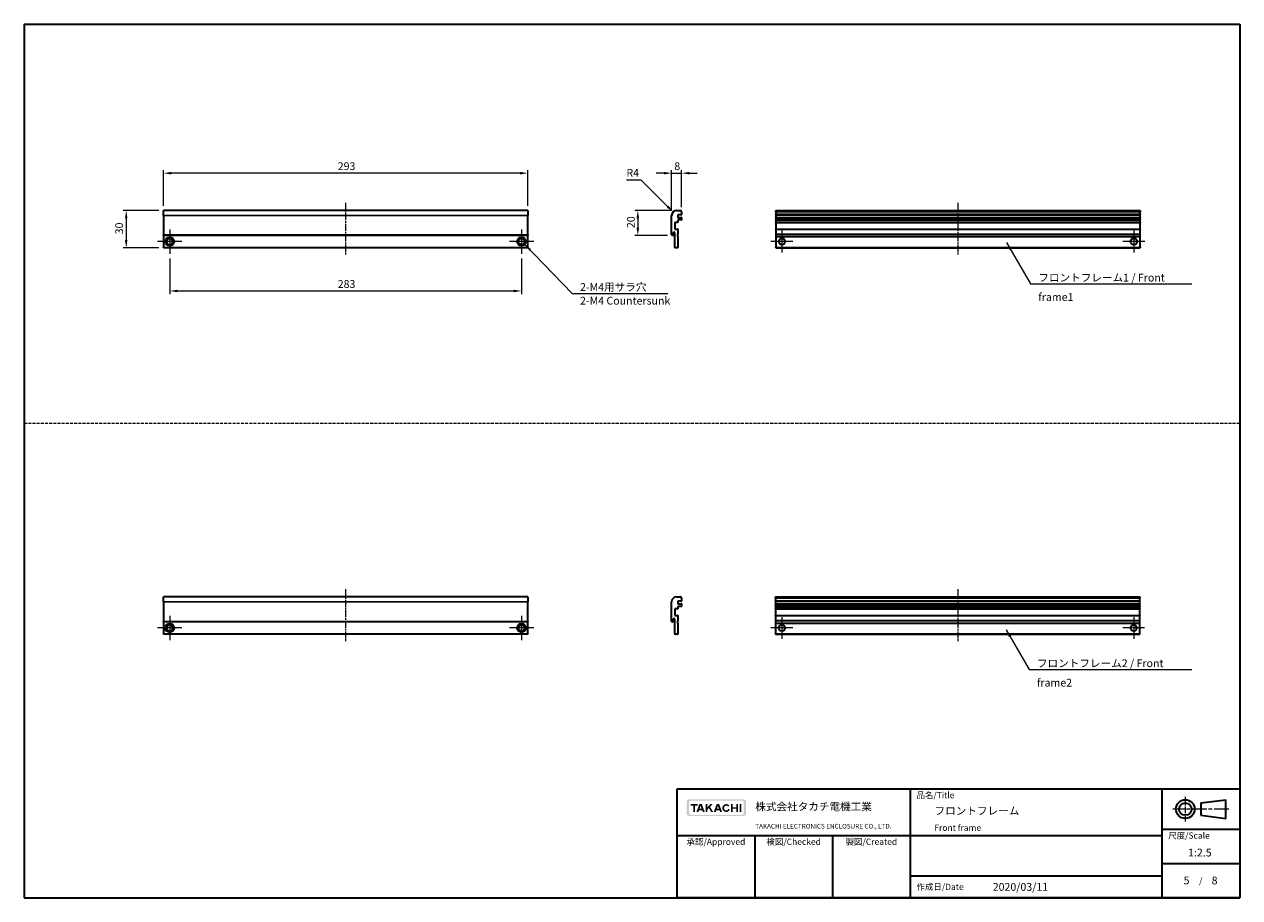
# Model space of a CAD drawing. Units: millimetres. Extents: x 3 to 9457, y 5 to 1129.
# Drawn here: x 5126 to 6103, y 5 to 708 of the extents above; entities that cross this region are included whole.
import ezdxf
from ezdxf.enums import TextEntityAlignment as Align

# ---------------------------------------------------------------- set-up
doc = ezdxf.new("R2010")
doc.units = ezdxf.units.MM
doc.linetypes.add('CHAIN', pattern=[0.35429999999999995, 0.2362, -0.0295, 0.0591, -0.0295])
doc.linetypes.add('DASH_DOT', pattern=[0.37, 0.24, -0.06, 0.01, -0.06])
for name, color, linetype, lineweight in [('Border (ISO)', 7, 'Continuous', 35), ('Center Mark (ISO)', 131, 'Continuous', 18), ('Centerline (ISO)', 131, 'Continuous', 18), ('Dimension (ISO)', 7, 'Continuous', 18), ('Dimension (ISO) @ 1', 7, 'Continuous', 18), ('Hatch (ISO)', 1, 'Continuous', 18), ('Sketch Geometry (ISO)', 7, 'Continuous', 18), ('Symbol (ISO)', 7, 'Continuous', 18), ('Symbol (ISO) @ 1', 7, 'Continuous', 18), ('Title (ISO)', 7, 'Continuous', 35), ('Visible (ISO)', 7, 'Continuous', 35), ('Visible Narrow (ISO)', 7, 'Continuous', 25)]:
    doc.layers.add(name, color=color, linetype=linetype, lineweight=lineweight)
doc.styles.add('Note Text (TK)', font='MS PGothic.ttf')
doc.styles.add('文字スタイル67', font='arial.ttf')
doc.dimstyles.new('Default - Method 1b (TK)', dxfattribs={"dimscale": 4, "dimtxt": 2.5, "dimasz": 2.5, "dimexe": 1, "dimexo": 1.499999999999999, "dimgap": 1, "dimtad": 1, "dimtoh": 1, "dimrnd": 1e-08, "dimdsep": 46, "dimtxsty": 'Note Text (TK)', "dimcen": 0.09, "dimdle": 5, "dimclrd": 100, "dimclre": 100, "dimclrt": 7, "dimadec": 1, "dimazin": 1, "dimtfac": 1, "dimtmove": 0, "dimatfit": 3, "dimfxl": 1, "dimtolj": 1, "dimlwd": -1, "dimlwe": -1, "dimarcsym": 0})
doc.dimstyles.new('Default - Method 1b (TK)$7', dxfattribs={"dimscale": 4, "dimtxt": 2.5, "dimasz": 2.5, "dimexe": 1, "dimexo": 1.499999999999999, "dimgap": 1, "dimtad": 1, "dimtoh": 1, "dimrnd": 1e-08, "dimdsep": 46, "dimtxsty": 'Note Text (TK)', "dimcen": 0.09, "dimdle": 5, "dimclrd": 100, "dimclre": 100, "dimclrt": 7, "dimadec": 1, "dimazin": 1, "dimtfac": 1, "dimtmove": 0, "dimatfit": 3, "dimfxl": 1, "dimtolj": 1, "dimlwd": -1, "dimlwe": -1, "dimarcsym": 0})

# ---------------------------------------------------------------- blocks, each defined once
blk = doc.blocks.new('図面枠 tk図枠')
at = {"layer": 'Border (ISO)'}
for p, q in [((14.49999999999999, 289), (405.4999999999999, 289)), ((14.49999999999999, 289), (14.50000000000001, 8.000000000000007)), ((405.4999999999999, 289), (405.4999999999999, 8.000000000000007)), ((14.50000000000001, 8.000000000000007), (405.4999999999999, 8.000000000000007))]:
    blk.add_line(p, q, dxfattribs=at)
blk = doc.blocks.new('表題欄 tk表題欄')
at = {"layer": 'Hatch (ISO)'}
h = blk.add_hatch(color=256, dxfattribs=at)
edge = h.paths.add_edge_path(flags=0)
edge.add_arc((95.57537688673352, 236.2990653650367), 0.5958259999999996, 269.9999999999897, 360)
edge.add_line((96.17120288673351, 236.2990653650368), (96.17120288673348, 239.7107813650365))
edge.add_arc((95.5753768867335, 239.7107813650366), 0.5958259999999996, 0, 90.0000000000068)
edge.add_line((95.57537688673342, 240.3066073650366), (79.13710888673356, 240.3066073650366))
edge.add_arc((79.13710888673353, 239.7107813650366), 0.5958259999999996, 89.99999999999744, 180)
edge.add_line((78.54128288673353, 239.7107813650365), (78.54128288673331, 236.2990653650368))
edge.add_arc((79.13710888673332, 236.2990653650365), 0.5958259999999996, 180, 270.0000000000231)
edge.add_line((79.13710888673356, 235.7032393650365), (95.57537688673342, 235.7032393650367))
edge = h.paths.add_edge_path()
edge.add_line((77.83935088673357, 239.9556413650366), (77.83935088673357, 236.0542053650368))
edge.add_arc((78.54128288673346, 236.0542053650367), 0.7019319999998935, 180, 270.0000000000087)
edge.add_line((78.54128288673357, 235.3522733650368), (96.17120288673352, 235.3522733650368))
edge.add_arc((96.17120288673351, 236.0542053650367), 0.7019319999998921, 270, 360)
edge.add_line((96.8731348867334, 236.0542053650368), (96.87313488673352, 239.9556413650366))
edge.add_arc((96.1712028867336, 239.9556413650367), 0.7019319999998921, 0, 90.00000000000873)
edge.add_line((96.17120288673348, 240.6575733650367), (78.54128288673357, 240.6575733650366))
edge.add_arc((78.54128288673357, 239.9556413650366), 0.7019319999999984, 90, 180)
for points in [[(79.07181288673355, 239.1476033650369), (79.07181288673355, 238.6578833650367), (79.92066088673353, 238.6578833650367), (79.92066088673353, 236.6581933650368), (80.50832488673353, 236.6581933650368), (80.50832488673353, 238.6578833650367), (81.35717288673355, 238.6578833650367), (81.35717288673355, 239.1476033650369)], [(85.68407849525303, 236.6581933650368), (84.9434673993943, 237.8918698287545), (84.41792288673358, 237.3246628822781), (84.41792288673358, 236.6581933650368), (83.89555488673355, 236.6581933650368), (83.89555488673355, 239.1476033650369), (84.41792288673358, 239.1476033650369), (84.41792288673358, 238.0993979968839), (85.38913556809511, 239.1476033650369), (86.10696490847272, 239.1476033650369), (85.31925422435492, 238.2974470774499), (86.30334488673353, 236.6581933650368)], [(92.09142939614459, 239.1476033650369), (92.09142939614459, 236.6581933650368), (92.60971639614465, 236.6581933650368), (92.60971639614465, 237.6580383650368), (93.76872039614462, 237.6580383650368), (93.76872039614462, 236.6581933650368), (94.28700739614459, 236.6581933650368), (94.28700739614459, 239.1476033650369), (93.76872039614462, 239.1476033650369), (93.76872039614462, 238.1477583650367), (92.60971639614465, 238.1477583650367), (92.60971639614465, 239.1476033650369)], [(94.84202339614467, 239.1476033650369), (94.84202339614467, 236.6581933650368), (95.36439139614473, 236.6581933650368), (95.36439139614473, 239.1476033650369)]]:
    blk.add_hatch(color=256, dxfattribs=at).paths.add_polyline_path(points)
h = blk.add_hatch(color=256, dxfattribs=at)
h.paths.add_polyline_path([(82.59020695886475, 237.7110913650368), (81.95242681460243, 237.7110913650368), (82.27131688673356, 238.5794973650367)], flags=0)
h.paths.add_polyline_path([(82.77903014574996, 237.1968853650368), (81.76360362771717, 237.1968853650368), (81.56578886050404, 236.6581933650368), (80.94907288673355, 236.6581933650368), (81.86321688673357, 239.1476033650369), (82.67941688673353, 239.1476033650369), (83.59356088673351, 236.6581933650368), (82.97684491296302, 236.6581933650368)])
h = blk.add_hatch(color=256, dxfattribs=at)
h.paths.add_polyline_path([(87.52707281460246, 237.7110913650368), (88.16485295886469, 237.7110913650368), (87.84596288673359, 238.5794973650367)], flags=0)
h.paths.add_polyline_path([(87.14043486050403, 236.6581933650368), (87.3382496277172, 237.1968853650368), (88.35367614574989, 237.1968853650368), (88.551490912963, 236.6581933650368), (89.16820688673343, 236.6581933650368), (88.25406288673352, 239.1476033650369), (87.43786288673356, 239.1476033650369), (86.52371888673358, 236.6581933650368)])
h = blk.add_hatch(color=256, dxfattribs=at)
edge = h.paths.add_edge_path()
edge.add_arc((90.52309888673334, 237.9028983650369), 1.273272000000011, 38.55054079078439, 336.5820184016556)
edge.add_line((91.69149139614446, 237.3968543650369), (91.17255542714857, 237.6216113977801))
edge.add_ellipse((90.52309888673352, 237.9028983650369), major_axis=(0, -0.7998759999999119), ratio=0.8673469387756529, start_angle=128.5505407907963, end_angle=426.582018401653, ccw=False)
edge.add_line((91.09381514418376, 238.3576891122095), (91.51887237036831, 238.6964075050431))
at = {"layer": 'Title (ISO)'}
for p, q in [((74.70882392282105, 244.052739026017), (255.7088239228211, 244.052739026017)), ((74.70882392282105, 209.052739026017), (74.70882392282105, 244.052739026017)), ((149.7088239228211, 244.052739026017), (149.7088239228211, 209.052739026017)), ((230.7088239228211, 244.052739026017), (230.7088239228211, 209.052739026017)), ((255.7088239228211, 244.052739026017), (255.7088239228211, 209.052739026017)), ((243.2088239228211, 239.552739026017), (251.2088239228211, 240.5527390260171)), ((243.2088239228211, 239.552739026017), (243.2088239228211, 235.552739026017)), ((251.2088239228211, 234.552739026017), (251.2088239228211, 240.5527390260171)), ((243.2088239228211, 235.552739026017), (251.2088239228211, 234.552739026017)), ((230.7088239228211, 231.052739026017), (255.7088239228211, 231.052739026017)), ((74.70882392282105, 229.052739026017), (230.7088239228211, 229.052739026017)), ((99.70882392282108, 229.052739026017), (99.70882392282108, 209.052739026017)), ((124.708823922821, 229.052739026017), (124.708823922821, 209.052739026017)), ((230.7088239228211, 220.052739026017), (255.7088239228211, 220.052739026017)), ((149.7088239228211, 216.052739026017), (230.7088239228211, 216.052739026017)), ((255.7088239228211, 209.052739026017), (74.70882392282105, 209.052739026017))]:
    blk.add_line(p, q, dxfattribs=at)
at = {"layer": 'Title (ISO)', "color": 4, "linetype": 'CHAIN', "lineweight": 18, "ltscale": 8.889559745788574}
blk.add_line((238.2088239228211, 241.552739026017), (238.2088239228211, 233.552739026017), dxfattribs=at)
at = {"layer": 'Title (ISO)', "color": 4, "linetype": 'CHAIN', "lineweight": 18, "ltscale": 20.00163269042969}
blk.add_line((252.2088239228211, 237.552739026017), (234.2088239228211, 237.552739026017), dxfattribs=at)
at = {"layer": 'Title (ISO)'}
for radius in [3, 2]:
    blk.add_circle((238.2088239228211, 237.552739026017), radius, dxfattribs=at)
at = {"layer": 'Title (ISO)', "color": 1, "char_height": 2.000000029802322, "line_spacing_factor": 1.5, "style": 'Note Text (TK)'}
for s, insert, attachment_point in [('\\fＭＳ Ｐゴシック|b0|i0;\\H2.0000;品名/Title', (151.708823922821, 242.052739026017), 4), ('\\fＭＳ Ｐゴシック|b0|i0;\\H2.0000;承認/Approved', (87.20882392282108, 227.052739026017), 5), ('\\fＭＳ Ｐゴシック|b0|i0;\\H2.0000;検図/Checked', (112.208823922821, 227.052739026017), 5), ('\\fＭＳ Ｐゴシック|b0|i0;\\H2.0000;製図/Created', (137.2088239228211, 227.052739026017), 5), ('\\fＭＳ Ｐゴシック|b0|i0;\\H2.0000;尺度/Scale', (232.7088239228211, 229.052739026017), 4), ('\\fＭＳ Ｐゴシック|b0|i0;\\H2.0000;作成日/Date', (151.708823922821, 212.552739026017), 4)]:
    blk.add_mtext(s, dxfattribs=dict(at, insert=insert, attachment_point=attachment_point))
at = {"layer": 'Title (ISO)', "color": 7, "line_spacing_factor": 1.5, "style": 'Note Text (TK)'}
for s, insert, char_height, attachment_point in [('株式会社タカチ電機工業', (99.87313488673345, 238.052739026017), 2.5, 4), ('\\fArial|b0|i0;\\H1.4986;TAKACHI ELECTRONICS ENCLOSURE CO., LTD.', (99.87313488673342, 232.052739026017), 1.49859994649887, 4), ('\\fＭＳ Ｐゴシック|b0|i0;\\H2.0000;/', (243.2088239228211, 214.552739026017), 2.000000029802322, 5)]:
    blk.add_mtext(s, dxfattribs=dict(at, insert=insert, char_height=char_height, attachment_point=attachment_point))
at = {"layer": 'Title (ISO)', "color": 7}
for tag, p, height, style in [('<品名>_001', (157.524164831912, 235.7033072078352), 2.5, 'Note Text (TK)'), ('<Title>_001', (157.4932713957346, 230.5520568828656), 2.000000029802322, '文字スタイル67'), ('<ページ_No.>_001', (237.9488807410029, 213.302739026017), 2.5, 'Note Text (TK)'), ('<総ページ数>_001', (246.7997330137301, 213.302739026017), 2.5, 'Note Text (TK)'), ('作成日_001', (175.8664943773665, 211.2814322078352), 2.5, 'Note Text (TK)')]:
    blk.add_attdef(tag, p, '', height=height, dxfattribs=dict(at, style=style))
at = {"layer": 'Title (ISO)', "color": 7, "style": 'Note Text (TK)'}
blk.add_attdef('<尺度>', text='', height=2.5, dxfattribs=at).set_placement((243.2088239228211, 223.5527390260171), align=Align.MIDDLE_CENTER)
blk = doc.blocks.new('*D117')
at = {"layer": 'Defpoints', "color": 0}
for p in [(5237.800550283515, 588.1651531119433), (5237.800550283515, 558.1651531119433), (5530.800550283515, 558.1651531119433)]:
    blk.add_point(p, dxfattribs=at)
at = {"layer": 'Dimension (ISO)', "color": 100}
for p, q in [((5237.800550283515, 561.9151531119434), (5237.800550283515, 590.6651531119433)), ((5524.550550283515, 588.1651531119433), (5244.050550283515, 588.1651531119433)), ((5530.800550283515, 561.9151531119433), (5530.800550283515, 590.6651531119433))]:
    blk.add_line(p, q, dxfattribs=at)
for points in [[(5244.050550283515, 589.20681977861), (5244.050550283515, 587.1234864452767), (5237.800550283515, 588.1651531119433)], [(5524.550550283515, 589.20681977861), (5524.550550283515, 587.1234864452767), (5530.800550283515, 588.1651531119433)]]:
    blk.add_solid(points, dxfattribs=at)
at = {"layer": 'Dimension (ISO)', "color": 7, "insert": (5377.944016192606, 593.7901531119433), "char_height": 6.25, "attachment_point": 4, "style": 'Note Text (TK)'}
blk.add_mtext('\\A1;293', dxfattribs=at)
blk = doc.blocks.new('*D112')
at = {"layer": 'Defpoints', "color": 0}
for p in [(5237.800550283516, 558.1651531119436), (5207.800550283516, 528.1651531119446), (5237.800550283516, 528.1651531119446)]:
    blk.add_point(p, dxfattribs=at)
at = {"layer": 'Dimension (ISO)', "color": 100}
for p, q in [((5234.050550283517, 558.1651531119436), (5205.300550283516, 558.1651531119436)), ((5207.800550283516, 551.9151531119436), (5207.800550283516, 534.4151531119446)), ((5234.050550283517, 528.1651531119446), (5205.300550283516, 528.1651531119446))]:
    blk.add_line(p, q, dxfattribs=at)
for points in [[(5206.758883616849, 551.9151531119436), (5208.842216950182, 551.9151531119436), (5207.800550283516, 558.1651531119436)], [(5206.758883616849, 534.4151531119446), (5208.842216950182, 534.4151531119446), (5207.800550283516, 528.1651531119446)]]:
    blk.add_solid(points, dxfattribs=at)
at = {"layer": 'Dimension (ISO)', "color": 7, "insert": (5202.175550283515, 539.0103235664893), "char_height": 6.25, "attachment_point": 4, "rotation": 90, "style": 'Note Text (TK)'}
blk.add_mtext('\\A1;30', dxfattribs=at)
blk = doc.blocks.new('*D113')
at = {"layer": 'Defpoints', "color": 0}
for p in [(5242.800550283515, 523.4151531119445), (5525.800550283515, 523.4151531119445), (5525.800550283515, 493.4151531119445)]:
    blk.add_point(p, dxfattribs=at)
at = {"layer": 'Dimension (ISO)', "color": 100}
for p, q in [((5242.800550283515, 519.6651531119445), (5242.800550283515, 490.9151531119444)), ((5525.800550283515, 519.6651531119445), (5525.800550283515, 490.9151531119444)), ((5249.050550283515, 493.4151531119445), (5519.550550283515, 493.4151531119445))]:
    blk.add_line(p, q, dxfattribs=at)
for points in [[(5249.050550283515, 494.4568197786112), (5249.050550283515, 492.3734864452778), (5242.800550283515, 493.4151531119445)], [(5519.550550283515, 494.4568197786112), (5519.550550283515, 492.3734864452778), (5525.800550283515, 493.4151531119445)]]:
    blk.add_solid(points, dxfattribs=at)
at = {"layer": 'Dimension (ISO)', "color": 7, "insert": (5377.944016192606, 499.0401531119444), "char_height": 6.25, "attachment_point": 4, "style": 'Note Text (TK)'}
blk.add_mtext('\\A1;283', dxfattribs=at)
blk = doc.blocks.new('*D114')
at = {"layer": 'Defpoints', "color": 0}
for p in [(5654.502112707127, 588.165153111942), (5646.502112707126, 554.165153111945), (5654.502112707127, 557.1651531119415)]:
    blk.add_point(p, dxfattribs=at)
at = {"layer": 'Dimension (ISO)', "color": 100}
for p, q in [((5640.252112707126, 588.165153111942), (5634.002112707126, 588.165153111942)), ((5646.502112707126, 557.9151531119451), (5646.502112707126, 590.665153111942)), ((5646.502112707126, 588.165153111942), (5654.502112707127, 588.165153111942)), ((5654.502112707127, 560.9151531119415), (5654.502112707127, 590.665153111942)), ((5660.752112707126, 588.165153111942), (5667.002112707127, 588.165153111942))]:
    blk.add_line(p, q, dxfattribs=at)
for points in [[(5640.252112707126, 589.2068197786086), (5640.252112707126, 587.1234864452754), (5646.502112707126, 588.165153111942)], [(5660.752112707126, 589.2068197786086), (5660.752112707126, 587.1234864452754), (5654.502112707127, 588.165153111942)]]:
    blk.add_solid(points, dxfattribs=at)
at = {"layer": 'Dimension (ISO)', "color": 7, "insert": (5648.655521798036, 593.790153111942), "char_height": 6.25, "attachment_point": 4, "style": 'Note Text (TK)'}
blk.add_mtext('\\A1;8', dxfattribs=at)
blk = doc.blocks.new('*D115')
at = {"layer": 'Defpoints', "color": 0}
for p in [(5650.502112707129, 558.1651531119434), (5619.302112707117, 538.1651531119453), (5646.802112707121, 538.1651531119453)]:
    blk.add_point(p, dxfattribs=at)
at = {"layer": 'Dimension (ISO)', "color": 100}
for p, q in [((5646.752112707129, 558.1651531119434), (5616.802112707118, 558.1651531119434)), ((5619.302112707117, 551.9151531119434), (5619.302112707117, 544.4151531119453)), ((5643.05211270712, 538.1651531119453), (5616.802112707118, 538.1651531119453))]:
    blk.add_line(p, q, dxfattribs=at)
for points in [[(5618.260446040451, 551.9151531119434), (5620.343779373785, 551.9151531119434), (5619.302112707117, 558.1651531119434)], [(5618.260446040451, 544.4151531119453), (5620.343779373785, 544.4151531119453), (5619.302112707117, 538.1651531119453)]]:
    blk.add_solid(points, dxfattribs=at)
at = {"layer": 'Dimension (ISO)', "color": 7, "insert": (5613.677112707117, 544.0103235664897), "char_height": 6.25, "attachment_point": 4, "rotation": 90, "style": 'Note Text (TK)'}
blk.add_mtext('\\A1;20', dxfattribs=at)
blk = doc.blocks.new('*D116')
at = {"layer": 'Defpoints', "color": 0}
for p in [(5647.673685582379, 556.9935802366871), (5650.502112707123, 554.1651531119433)]:
    blk.add_point(p, dxfattribs=at)
at = {"layer": 'Dimension (ISO)', "color": 100}
for p, q in [((5610.146448224195, 582.8204878011701), (5621.846778017887, 582.8204878011701)), ((5621.846778017887, 582.8204878011701), (5643.254268199962, 561.412997619102))]:
    blk.add_line(p, q, dxfattribs=at)
blk.add_solid([(5643.990837763698, 562.1495671828383), (5642.517698636225, 560.6764280553656), (5647.673685582379, 556.9935802366871)], dxfattribs=at)
at = {"layer": 'Dimension (ISO)', "color": 7, "insert": (5610.146448224196, 588.4454878011702), "char_height": 6.25, "attachment_point": 4, "style": 'Note Text (TK)'}
blk.add_mtext('\\A1;R4', dxfattribs=at)

msp = doc.modelspace()

# ---------------------------------------------------------------- linework, layer by layer
at = {"layer": 'Center Mark (ISO)', "linetype": 'CHAIN', "ltscale": 8.667317390441895}
for p, q in [((5242.800550283515, 542.9151531119445), (5242.800550283515, 523.4151531119445)), ((5525.800550283515, 542.9151531119445), (5525.800550283515, 523.4151531119445)), ((5252.550550283515, 533.1651531119445), (5233.050550283515, 533.1651531119445)), ((5535.550550283515, 533.1651531119445), (5516.050550283515, 533.1651531119445)), ((5242.800550283423, 232.0983597337038), (5242.800550283423, 212.5983597337037)), ((5525.800550283423, 232.0983597337037), (5525.800550283423, 212.5983597337037)), ((5252.550550283423, 222.3483597337037), (5233.050550283422, 222.3483597337037)), ((5535.550550283423, 222.3483597337037), (5516.050550283424, 222.3483597337037))]:
    msp.add_line(p, q, dxfattribs=at)
at = {"layer": 'Center Mark (ISO)', "linetype": 'CHAIN', "ltscale": 7.822800159454345}
for p, q in [((5735.198259482036, 541.9651531119434), (5735.198259482036, 524.3651531119434)), ((6018.198259482035, 541.9651531119436), (6018.198259482035, 524.3651531119435)), ((5743.998259482036, 533.1651531119434), (5726.398259482035, 533.1651531119434)), ((6026.998259482036, 533.1651531119434), (6009.398259482035, 533.1651531119434)), ((5735.124750553527, 231.1483597337027), (5735.124750553527, 213.5483597337027)), ((6018.124750553528, 231.1483597337027), (6018.124750553528, 213.5483597337027)), ((5743.924750553528, 222.3483597337027), (5726.324750553527, 222.3483597337027)), ((6026.924750553527, 222.3483597337027), (6009.324750553528, 222.3483597337027))]:
    msp.add_line(p, q, dxfattribs=at)
at = {"layer": 'Centerline (ISO)', "linetype": 'CHAIN', "ltscale": 23.99096870422363}
for p, q in [((5384.300550283515, 564.4151531119433), (5384.300550283515, 521.9151531119443)), ((5876.698259482037, 564.4151531119423), (5876.698259482035, 521.9151531119434)), ((5384.300550283423, 253.5983597337025), (5384.300550283423, 211.0983597337036)), ((5876.62475055353, 253.5983597337016), (5876.624750553528, 211.0983597337027))]:
    msp.add_line(p, q, dxfattribs=at)
at = {"layer": 'Sketch Geometry (ISO)', "color": 4, "linetype": 'DASH_DOT', "lineweight": 18, "ltscale": 9.032109260559082}
msp.add_line((5125.865547879289, 387.0599447112805), (6103.365533585877, 387.0599447112805), dxfattribs=at)
at = {"layer": 'Visible (ISO)'}
for p, q in [((5530.800550283515, 558.1651531119433), (5237.800550283515, 558.1651531119433)), ((5237.800550283515, 554.165153111945), (5237.800550283515, 558.1651531119433)), ((5530.800550283515, 558.1651531119433), (5530.800550283515, 554.165153111945)), ((5650.502112707126, 558.1651531119433), (5653.502112707126, 558.1651531119423)), ((5730.198259482037, 558.1651531119423), (6023.198259482036, 558.1651531119423)), ((5730.198259482037, 557.1651531119415), (5730.198259482037, 558.1651531119423)), ((6023.198259482036, 558.1651531119423), (6023.198259482037, 557.1651531119415)), ((5237.800550283515, 554.165153111945), (5237.800550283515, 538.4651531119454)), ((5530.800550283515, 538.4651531119454), (5530.800550283515, 554.165153111945)), ((5646.502112707119, 538.4651531119454), (5646.502112707126, 554.165153111945)), ((5649.002112707123, 548.5651531119443), (5649.002112707122, 543.1651531119446)), ((5651.202112707123, 548.565153111944), (5649.002112707123, 548.5651531119443)), ((5651.502112707126, 554.7651531119436), (5651.502112707125, 552.5651531119429)), ((5654.202112707126, 554.765153111942), (5651.502112707126, 554.7651531119436)), ((5651.502112707125, 552.5651531119429), (5654.202112707125, 552.5651531119422)), ((5651.502112707124, 550.565153111943), (5651.502112707124, 548.8651531119439)), ((5654.202112707124, 550.565153111942), (5651.502112707124, 550.565153111943)), ((5654.502112707127, 557.1651531119415), (5654.502112707126, 555.0651531119418)), ((5654.502112707125, 552.2651531119421), (5654.502112707124, 550.865153111942)), ((5730.198259482037, 557.1651531119415), (5730.198259482037, 555.0651531119418)), ((5730.198259482037, 554.765153111942), (5730.198259482037, 555.0651531119418)), ((5730.198259482036, 554.7651531119436), (5730.198259482036, 552.5651531119429)), ((5730.198259482037, 554.765153111942), (6023.198259482037, 554.765153111942)), ((5730.198259482037, 552.5651531119422), (6023.198259482037, 552.5651531119422)), ((5730.198259482037, 552.2651531119421), (5730.198259482037, 552.5651531119422)), ((5730.198259482037, 552.2651531119421), (5730.198259482037, 550.865153111942)), ((5730.198259482037, 550.5651531119425), (5730.198259482037, 550.8651531119422)), ((5730.198259482037, 550.565153111942), (6023.198259482037, 550.565153111942)), ((5730.198259482036, 550.565153111943), (5730.198259482036, 548.8651531119439)), ((5730.198259482036, 548.5651531119438), (5730.198259482036, 548.8651531119439)), ((5730.198259482033, 548.5651531119443), (5730.198259482033, 543.1651531119446)), ((5730.198259482036, 548.565153111944), (6023.198259482036, 548.565153111944)), ((6023.198259482037, 555.0651531119418), (6023.198259482037, 557.1651531119415)), ((6023.198259482037, 555.0651531119418), (6023.198259482037, 554.765153111942)), ((6023.198259482036, 552.565153111943), (6023.198259482036, 554.7651531119436)), ((6023.198259482037, 552.5651531119422), (6023.198259482037, 552.2651531119421)), ((6023.198259482037, 550.8651531119422), (6023.198259482037, 552.2651531119421)), ((6023.198259482037, 550.8651531119422), (6023.198259482037, 550.5651531119425)), ((6023.198259482036, 548.865153111944), (6023.198259482036, 550.565153111943)), ((6023.198259482036, 548.865153111944), (6023.198259482036, 548.565153111944)), ((6023.198259482033, 543.1651531119446), (6023.198259482033, 548.5651531119443)), ((5237.800550283515, 538.1651531119453), (5237.800550283515, 538.4651531119454)), ((5530.800550283515, 538.1651531119451), (5237.800550283515, 538.1651531119451)), ((5237.800550283515, 538.1651531119451), (5237.800550283515, 528.4651531119445)), ((5530.800550283515, 538.4651531119454), (5530.800550283515, 538.1651531119453)), ((5530.800550283515, 528.4651531119445), (5530.800550283515, 538.1651531119451)), ((5647.252112707119, 538.1651531119451), (5646.802112707119, 538.1651531119451)), ((5647.75211270712, 540.0401531119454), (5647.752112707118, 538.6651531119448)), ((5649.002112707122, 543.1651531119446), (5651.202112707121, 543.165153111944)), ((5649.002112707115, 528.4651531119445), (5649.002112707119, 540.0401531119448)), ((5651.302112707119, 539.1651531119434), (5651.302112707117, 537.1651531119433)), ((5651.502112707118, 539.1651531119434), (5651.302112707119, 539.1651531119434)), ((5651.50211270712, 542.8651531119438), (5651.502112707118, 539.1651531119434)), ((5730.198259482036, 543.165153111944), (6023.198259482036, 543.165153111944)), ((5730.198259482036, 542.8651531119438), (5730.198259482036, 543.165153111944)), ((5730.198259482036, 542.8651531119438), (5730.198259482036, 539.1651531119434)), ((5730.198259482036, 539.1651531119434), (5730.198259482036, 537.1651531119433)), ((5730.198259482036, 539.1651531119434), (6023.198259482036, 539.1651531119434)), ((6023.198259482036, 543.165153111944), (6023.198259482036, 542.8651531119438)), ((6023.198259482036, 539.1651531119434), (6023.198259482036, 542.865153111944)), ((6023.198259482036, 537.1651531119433), (6023.198259482036, 539.1651531119434)), ((5237.800550283515, 528.1651531119443), (5237.800550283515, 528.4651531119445)), ((5530.800550283515, 528.1651531119443), (5237.800550283515, 528.1651531119443)), ((5530.800550283515, 528.4651531119445), (5530.800550283515, 528.1651531119443)), ((5651.202112707115, 528.1651531119434), (5649.302112707115, 528.1651531119443)), ((5651.302112707117, 537.1651531119433), (5651.502112707118, 537.1651531119433)), ((5651.502112707118, 537.1651531119433), (5651.502112707115, 528.4651531119433)), ((5730.198259482036, 537.1651531119433), (6023.198259482036, 537.1651531119433)), ((5730.198259482036, 537.1651531119433), (5730.198259482036, 528.4651531119433)), ((5730.198259482036, 528.1651531119434), (5730.198259482036, 528.4651531119434)), ((5730.198259482036, 528.1651531119434), (6023.198259482036, 528.1651531119434)), ((6023.198259482036, 528.4651531119434), (6023.198259482036, 537.1651531119433)), ((6023.198259482036, 528.4651531119433), (6023.198259482036, 528.1651531119434)), ((5530.800550283423, 247.3483597337025), (5237.800550283424, 247.3483597337025)), ((5237.800550283424, 243.3483597337043), (5237.800550283424, 247.3483597337025)), ((5530.800550283423, 247.3483597337025), (5530.800550283423, 243.3483597337043)), ((5650.453201228538, 247.3483597337025), (5653.453201228538, 247.3483597337016)), ((5654.453201228538, 246.3483597337007), (5654.453201228537, 244.2483597337011)), ((5730.124750553529, 247.3483597337016), (6023.124750553529, 247.3483597337017)), ((5730.124750553529, 246.3483597337007), (5730.124750553529, 247.3483597337016)), ((5730.124750553529, 246.3483597337007), (5730.124750553529, 244.2483597337011)), ((6023.124750553529, 247.3483597337016), (6023.124750553529, 246.3483597337007)), ((6023.124750553529, 244.2483597337011), (6023.124750553529, 246.3483597337007)), ((5237.800550283424, 243.3483597337043), (5237.800550283424, 227.6483597337046)), ((5530.800550283423, 227.6483597337046), (5530.800550283423, 243.3483597337043)), ((5646.453201228529, 227.6483597337046), (5646.453201228536, 243.3483597337043)), ((5648.953201228533, 237.7483597337035), (5648.953201228532, 232.3483597337038)), ((5651.153201228534, 237.7483597337032), (5648.953201228533, 237.7483597337035)), ((5651.453201228537, 243.9483597337029), (5651.453201228536, 241.7483597337021)), ((5654.153201228537, 243.9483597337013), (5651.453201228537, 243.9483597337029)), ((5651.453201228536, 241.7483597337021), (5654.153201228535, 241.7483597337015)), ((5651.453201228534, 239.7483597337021), (5651.453201228534, 238.0483597337032)), ((5654.153201228535, 239.7483597337012), (5651.453201228534, 239.7483597337021)), ((5654.453201228535, 241.4483597337013), (5654.453201228535, 240.0483597337014)), ((5730.124750553529, 243.9483597337012), (5730.124750553529, 244.2483597337011)), ((5730.124750553528, 243.9483597337029), (5730.124750553528, 241.7483597337021)), ((5730.124750553529, 243.9483597337013), (6023.124750553529, 243.9483597337013)), ((5730.124750553529, 241.7483597337015), (6023.124750553529, 241.7483597337015)), ((5730.124750553529, 241.4483597337013), (5730.124750553529, 241.7483597337015)), ((5730.124750553529, 241.4483597337013), (5730.124750553529, 240.0483597337014)), ((5730.124750553529, 239.7483597337018), (5730.124750553529, 240.0483597337014)), ((5730.124750553529, 239.7483597337012), (6023.124750553529, 239.7483597337012)), ((5730.124750553528, 239.7483597337021), (5730.124750553528, 238.0483597337032)), ((5730.124750553528, 237.7483597337032), (5730.124750553528, 238.0483597337032)), ((5730.124750553526, 237.7483597337035), (5730.124750553526, 232.3483597337038)), ((5730.124750553528, 237.7483597337032), (6023.124750553527, 237.7483597337032)), ((6023.124750553529, 244.2483597337011), (6023.124750553529, 243.9483597337013)), ((6023.124750553527, 241.7483597337021), (6023.124750553527, 243.9483597337029)), ((6023.124750553529, 241.7483597337015), (6023.124750553529, 241.4483597337014)), ((6023.124750553529, 240.0483597337014), (6023.124750553529, 241.4483597337014)), ((6023.124750553529, 240.0483597337014), (6023.124750553529, 239.7483597337019)), ((6023.124750553527, 238.0483597337032), (6023.124750553527, 239.7483597337021)), ((6023.124750553527, 238.0483597337032), (6023.124750553527, 237.7483597337032)), ((6023.124750553527, 232.3483597337039), (6023.124750553527, 237.7483597337035)), ((5237.800550283424, 227.3483597337045), (5237.800550283424, 227.6483597337046)), ((5530.800550283423, 227.3483597337043), (5237.800550283424, 227.3483597337043)), ((5237.800550283424, 227.3483597337043), (5237.800550283424, 217.6483597337037)), ((5530.800550283423, 227.6483597337046), (5530.800550283423, 227.3483597337045)), ((5530.800550283423, 217.6483597337037), (5530.800550283423, 227.3483597337043)), ((5647.203201228529, 227.3483597337043), (5646.753201228529, 227.3483597337043)), ((5647.70320122853, 229.2233597337046), (5647.703201228529, 227.8483597337041)), ((5648.953201228532, 232.3483597337038), (5651.153201228531, 232.3483597337032)), ((5648.953201228525, 217.6483597337037), (5648.95320122853, 229.223359733704)), ((5651.253201228531, 228.3483597337025), (5651.253201228528, 226.3483597337025)), ((5651.45320122853, 228.3483597337025), (5651.253201228531, 228.3483597337025)), ((5651.253201228528, 226.3483597337025), (5651.453201228529, 226.3483597337025)), ((5651.45320122853, 232.0483597337031), (5651.45320122853, 228.3483597337025)), ((5651.453201228529, 226.3483597337025), (5651.453201228526, 217.6483597337025)), ((5730.124750553528, 232.3483597337032), (6023.124750553527, 232.3483597337032)), ((5730.124750553528, 232.0483597337031), (5730.124750553528, 232.3483597337032)), ((5730.124750553528, 232.0483597337031), (5730.124750553528, 228.3483597337025)), ((5730.124750553528, 228.3483597337025), (5730.124750553528, 226.3483597337025)), ((5730.124750553528, 228.3483597337025), (6023.124750553527, 228.3483597337025)), ((5730.124750553528, 226.3483597337025), (6023.124750553527, 226.3483597337025)), ((5730.124750553528, 226.3483597337025), (5730.124750553528, 217.6483597337025)), ((6023.124750553527, 232.3483597337033), (6023.124750553527, 232.0483597337031)), ((6023.124750553527, 228.3483597337025), (6023.124750553527, 232.0483597337031)), ((6023.124750553527, 226.3483597337025), (6023.124750553527, 228.3483597337025)), ((6023.124750553527, 217.6483597337026), (6023.124750553527, 226.3483597337025)), ((5237.800550283424, 217.3483597337036), (5237.800550283424, 217.6483597337037)), ((5530.800550283423, 217.3483597337036), (5237.800550283424, 217.3483597337036)), ((5530.800550283423, 217.6483597337037), (5530.800550283423, 217.3483597337035)), ((5651.153201228525, 217.3483597337027), (5649.253201228525, 217.3483597337036)), ((5730.124750553528, 217.3483597337027), (5730.124750553528, 217.6483597337025)), ((5730.124750553528, 217.3483597337027), (6023.124750553527, 217.3483597337027)), ((6023.124750553527, 217.6483597337025), (6023.124750553527, 217.3483597337027))]:
    msp.add_line(p, q, dxfattribs=at)
for centre, radius in [((5242.800550283515, 533.1651531119445), 3.499999999999999), ((5242.800550283515, 533.165153111944), 2.55), ((5525.800550283515, 533.1651531119445), 3.499999999999999), ((5525.800550283515, 533.165153111944), 2.55), ((5735.198259482036, 533.1651531119434), 2.55), ((6018.198259482035, 533.1651531119434), 2.55), ((5242.800550283423, 222.3483597337037), 3.499999999999999), ((5242.800550283423, 222.3483597337033), 2.55), ((5525.800550283423, 222.3483597337037), 3.499999999999999), ((5525.800550283423, 222.3483597337033), 2.55), ((5735.124750553527, 222.3483597337027), 2.55), ((6018.124750553528, 222.3483597337027), 2.55)]:
    msp.add_circle(centre, radius, dxfattribs=at)
for centre, radius, start, end in [((5650.502112707126, 554.1651531119433), 4.000000000000001, 90, 180), ((5653.502112707126, 557.1651531119423), 1, 0, 90), ((5651.202112707123, 548.8651531119439), 0.3000000000000014, 269.9999999999479, 0), ((5654.202112707126, 555.065153111942), 0.2999999999999998, 269.9999999999479, 0), ((5654.202112707125, 552.2651531119423), 0.2999999999999994, 0, 89.99999999994789), ((5654.202112707124, 550.8651531119427), 0.3000000000000014, 270, 0), ((5646.802112707119, 538.4651531119453), 0.299999999999998, 180, 270), ((5647.252112707119, 538.6651531119451), 0.5000000000000038, 269.9999999999479, 0), ((5648.37711270712, 540.0401531119451), 0.625, 0, 180), ((5651.20211270712, 542.865153111944), 0.299999999999998, 0, 89.99999999994789), ((5649.302112707115, 528.4651531119443), 0.299999999999998, 180, 269.9999999999479), ((5651.202112707115, 528.4651531119434), 0.2999999999999958, 270, 0), ((5650.453201228536, 243.3483597337025), 4.000000000000001, 90, 180), ((5653.453201228538, 246.3483597337016), 1, 0, 90), ((5651.153201228535, 238.0483597337032), 0.3000000000000014, 269.9999999999479, 0), ((5654.153201228537, 244.2483597337012), 0.2999999999999998, 269.9999999999479, 0), ((5654.153201228535, 241.4483597337015), 0.2999999999999994, 0, 89.99999999994789), ((5654.153201228535, 240.0483597337018), 0.3000000000000014, 270, 0), ((5646.753201228529, 227.6483597337045), 0.299999999999998, 180, 270), ((5647.203201228529, 227.8483597337043), 0.5000000000000038, 269.9999999999479, 0), ((5648.32820122853, 229.2233597337043), 0.625, 0, 180), ((5651.153201228531, 232.0483597337032), 0.299999999999998, 0, 89.99999999994789), ((5649.253201228526, 217.6483597337036), 0.299999999999998, 180, 269.9999999999479), ((5651.153201228525, 217.6483597337027), 0.2999999999999958, 270, 0)]:
    msp.add_arc(centre, radius, start, end, dxfattribs=at)
at = {"layer": 'Visible Narrow (ISO)'}
for p, q in [((5530.800550283515, 554.165153111945), (5237.800550283515, 554.165153111945)), ((5730.198259482037, 557.1651531119415), (6023.198259482037, 557.1651531119415)), ((5730.198259482037, 555.0651531119418), (6023.198259482037, 555.0651531119418)), ((5730.198259482037, 552.2651531119421), (6023.198259482037, 552.2651531119421)), ((5730.198259482037, 550.865153111942), (6023.198259482037, 550.8651531119422)), ((5730.198259482036, 548.8651531119439), (6023.198259482036, 548.865153111944)), ((5530.800550283515, 538.4651531119454), (5237.800550283515, 538.4651531119454)), ((5730.198259482036, 542.8651531119438), (6023.198259482036, 542.865153111944)), ((5530.800550283515, 528.4651531119445), (5237.800550283515, 528.4651531119445)), ((5730.198259482036, 528.4651531119433), (6023.198259482036, 528.4651531119434)), ((5730.124750553529, 246.3483597337007), (6023.124750553529, 246.3483597337007)), ((5530.800550283423, 243.3483597337043), (5237.800550283424, 243.3483597337043)), ((5730.124750553529, 244.2483597337011), (6023.124750553529, 244.2483597337011)), ((5730.124750553529, 241.4483597337013), (6023.124750553529, 241.4483597337014)), ((5730.124750553529, 240.0483597337014), (6023.124750553529, 240.0483597337014)), ((5730.124750553528, 238.0483597337032), (6023.124750553527, 238.0483597337032)), ((5530.800550283423, 227.6483597337046), (5237.800550283424, 227.6483597337046)), ((5730.124750553528, 232.0483597337031), (6023.124750553527, 232.0483597337031)), ((5530.800550283423, 217.6483597337037), (5237.800550283424, 217.6483597337037)), ((5730.124750553528, 217.6483597337025), (6023.124750553527, 217.6483597337026))]:
    msp.add_line(p, q, dxfattribs=at)

# ---------------------------------------------------------------- block references
at = {"xscale": 2.5, "yscale": 2.5, "zscale": 2.5}
msp.add_blockref('図面枠 tk図枠', (5089.615571589995, -14.59026297050595), dxfattribs=at)
ref = msp.add_blockref('表題欄 tk表題欄', (5464.093511782942, -517.2221105355484), dxfattribs=dict(xscale=2.5, yscale=2.5, zscale=2.5))
ref.add_attrib('<品名>_001', 'フロントフレーム', (5857.903923862721, 72.16044725676682), dxfattribs={"layer": 'Title (ISO)', "color": 7, "height": 6.25, "style": 'Note Text (TK)'})
ref.add_attrib('<尺度>_001', '1:2.5', (6061.856760120939, 38.57523839375061), dxfattribs={"layer": 'Title (ISO)', "color": 7, "height": 6.25, "style": 'Note Text (TK)'})
ref.add_attrib('作成日_001', '2020/03/11', (5904.739919498651, 10.9836016347899), dxfattribs={"layer": 'Title (ISO)', "color": 7, "height": 6.25, "style": 'Note Text (TK)'})
ref.add_attrib('<Title>_001', 'Front frame', (5857.792583859765, 59.15803167161548), dxfattribs={"layer": 'Title (ISO)', "color": 7, "height": 5.000000074505805, "style": '文字スタイル67'})
ref.add_attrib('<ページ_No.>_001', '5', (6058.269608548942, 16.14131956701114), dxfattribs={"layer": 'Title (ISO)', "color": 7, "height": 6.25, "style": 'Note Text (TK)'})
ref.add_attrib('<総ページ数>_001', '8', (6080.81224156395, 16.11573975800704), dxfattribs={"layer": 'Title (ISO)', "color": 7, "height": 6.25, "style": 'Note Text (TK)'})

# ---------------------------------------------------------------- texts
at = {"layer": 'Symbol (ISO)', "color": 7, "char_height": 6.25, "attachment_point": 1, "style": 'Note Text (TK)'}
for s, insert, width, line_spacing_factor in [('{\\fＭＳ Ｐゴシック|b0|i0;2-M4用サラ穴\\P\\fＭＳ Ｐゴシック|b0|i0;2-M4 Countersunk}', (5572.815900175672, 499.7481678842579), 73.3552634716034, 1.058181881904602), ('{\\fＭＳ Ｐゴシック|b0|i0;フロントフレーム1 / Front frame1}', (5941.422434634927, 507.2833265339919), 129.2032122611999, 1.5), ('{\\fＭＳ Ｐゴシック|b0|i0;フロントフレーム2 / Front frame2}', (5940.315051433602, 197.1008250322162), 129.2032122611999, 1.5)]:
    msp.add_mtext(s, dxfattribs=dict(at, insert=insert, width=width, line_spacing_factor=line_spacing_factor))

# ---------------------------------------------------------------- dimensions: what is measured, and where the dimension line sits
at = {"layer": 'Dimension (ISO) @ 1', "color": 100}
for base, p1, p2, angle, picture, middle in [((5237.800550283515, 588.1651531119433), (5530.800550283515, 558.1651531119433), (5237.800550283515, 558.1651531119433), 180, '*D117', (5384.300550283515, 588.1651531119433)), ((5207.800550283516, 528.1651531119446), (5237.800550283515, 558.1651531119433), (5237.800550283515, 528.1651531119443), 90, '*D112', (5207.800550283515, 543.1651531119438)), ((5619.302112707117, 538.1651531119453), (5650.502112707126, 558.1651531119433), (5646.802112707119, 538.1651531119451), 90, '*D115', (5619.302112707117, 548.1651531119442)), ((5525.800550283515, 493.4151531119445), (5242.800550283515, 523.4151531119445), (5525.800550283515, 523.4151531119445), 180, '*D113', (5384.300550283515, 493.4151531119445))]:
    dim = msp.add_linear_dim(base=base, p1=p1, p2=p2, angle=angle, dimstyle='Default - Method 1b (TK)', override={"dimscale": 1, "dimtxt": 6.25, "dimasz": 6.25, "dimexe": 2.5, "dimexo": 3.749999999999999, "dimgap": 2.5, "dimtoh": 0, "dimdec": 2, "dimcen": 0.225, "dimtol": 0, "dimlim": 0, "dimtp": 0, "dimtm": 0, "dimtdec": 2, "dimtix": 0, "dimtofl": 0, "dimtmove": 0, "dimatfit": 1}, dxfattribs=at)
    dim.commit()
    dim.dimension.update_dxf_attribs({"geometry": picture, "text_midpoint": middle, "dimtype": 128})
dim = msp.add_linear_dim(base=(5654.502112707127, 588.165153111942), p1=(5646.502112707126, 554.165153111945), p2=(5654.502112707127, 557.1651531119415), dimstyle='Default - Method 1b (TK)', override={"dimscale": 1, "dimtxt": 6.25, "dimasz": 6.25, "dimexe": 2.5, "dimexo": 3.749999999999999, "dimgap": 2.5, "dimtoh": 0, "dimdec": 2, "dimcen": 0.225, "dimtol": 0, "dimlim": 0, "dimtp": 0, "dimtm": 0, "dimtdec": 2, "dimtix": 0, "dimtofl": 1, "dimtmove": 0, "dimatfit": 1}, dxfattribs=at)
dim.commit()
dim.dimension.update_dxf_attribs({"geometry": '*D114', "text_midpoint": (5650.502112707126, 588.165153111942), "dimtype": 128})
dim = msp.add_radius_dim(center=(5650.502112707123, 554.1651531119433), mpoint=(5647.673685582379, 556.9935802366871), dimstyle='Default - Method 1b (TK)', override={"dimscale": 1, "dimtxt": 6.25, "dimasz": 6.25, "dimexe": 2.5, "dimexo": 3.749999999999999, "dimgap": 2.5, "dimtih": 1, "dimdec": 2, "dimlfac": 1.000000000000014, "dimcen": 0, "dimtol": 0, "dimlim": 0, "dimtp": 0, "dimtm": 0, "dimtdec": 2, "dimtix": 0, "dimtofl": 0, "dimtmove": 0, "dimatfit": 3}, dxfattribs=at)
dim.commit()
dim.dimension.update_dxf_attribs({"geometry": '*D116', "text_midpoint": (5614.745169815105, 582.8204878011701), "dimtype": 132})

# ---------------------------------------------------------------- leaders
at = {"layer": 'Symbol (ISO) @ 1', "color": 100, "annotation_type": 0, "has_hookline": 1, "hookline_direction": 0}
for points, text_width in [([(5528.418182120279, 530.841792707882), (5566.565900175671, 491.4946883878796), (5572.815900175672, 491.4946883878796)], 70.703125), ([(5915.880050697885, 532.3653823787262), (5935.172434634927, 499.1670073327262), (5941.422434634927, 499.1670073327262)], 123.3664772727273), ([(5915.493848908295, 220.9337580303517), (5934.065051433602, 188.9845058309504), (5940.315051433602, 188.9845058309504)], 124.609375)]:
    msp.add_leader(points, dimstyle='Default - Method 1b (TK)$7', override={"dimscale": 1, "dimtxt": 6.25, "dimasz": 6.25, "dimgap": 0, "dimtad": 1}, dxfattribs=dict(at, text_width=text_width))

doc.saveas('drawing.dxf')
